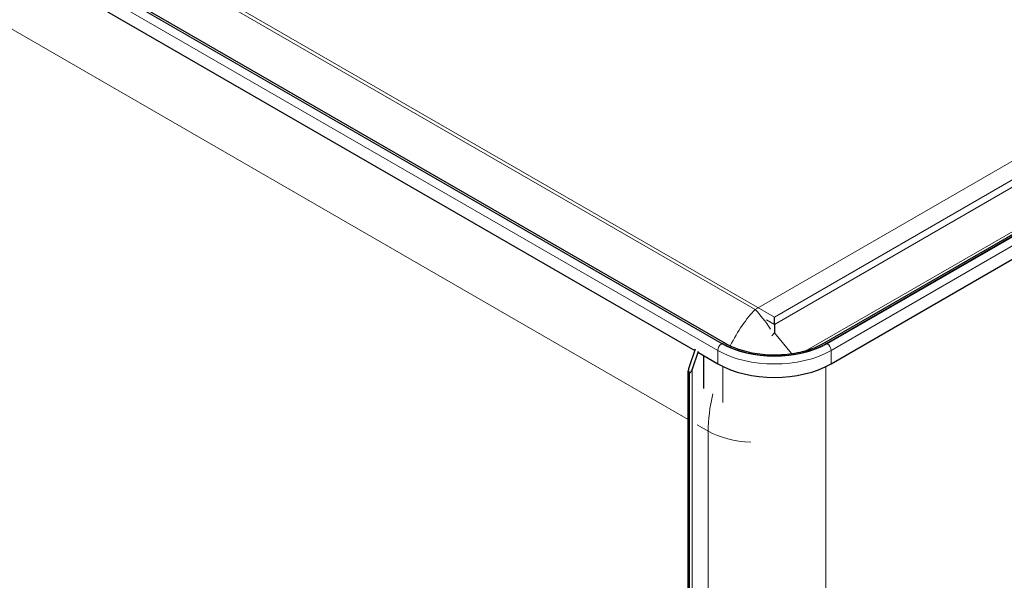
# Model space of a CAD drawing. Units: millimetres. Extents: x 0 to 5945, y 0 to 4455.
# Drawn here: x 743 to 1284, y 1277 to 1586 of the extents above; entities that cross this region are included whole.
import ezdxf

# ---------------------------------------------------------------- set-up
doc = ezdxf.new("R2010")
doc.units = ezdxf.units.MM
doc.header["$LTSCALE"] = 5
doc.layers.add('Sichtbar (ISO)', color=7, linetype='Continuous', lineweight=25)
doc.layers.add('Tangential', color=7, linetype='Continuous', lineweight=9, true_color=0xbfbfbf)

msp = doc.modelspace()

# ---------------------------------------------------------------- linework, layer by layer
at = {"layer": 'Sichtbar (ISO)'}
for p, q in [((409.15, 1824.18), (1130.4, 1407.77)), ((417.55, 1805.66), (1113.82, 1403.67)), ((1184.68, 1407.77), (1608.94, 1652.72)), ((1188.65, 1396.39), (1612.91, 1641.34)), ((1157.54, 1418.01), (1157.54, 1422.11)), ((1157.54, 1418.01), (1157.54, 1413.48)), ((1114.05, 1404.35), (1110.52, 1394.15)), ((1112.28, 1393.13), (1115.82, 1403.33)), ((1115.82, 1402.52), (1126.43, 1396.39)), ((1118.65, 1400.88), (1118.65, 1382.75)), ((1110.22, 275.14), (1110.22, 1392.58)), ((1111.26, 1391.53), (1110.87, 1391.3))]:
    msp.add_line(p, q, dxfattribs=at)
for centre, major_axis, ratio, start_param, end_param in [((1157.54, 1414.35), (44, 0), 0.57735, 3.926991, 5.497787), ((1111.22, 1393.74), (-0.65, -2.07), 0.368973, 4.629815, 5.736963), ((1111.22, 1391.91), (-0.71, 1.22), 0.57735, 1.107149, 1.570796), ((1111.58, 1393.53), (-0.65, -2.07), 0.368973, 0.381073, 1.488222)]:
    msp.add_ellipse(centre, major_axis=major_axis, ratio=ratio, start_param=start_param, end_param=end_param, dxfattribs=at)
msp.add_open_spline([(1130.4, 1407.77), (1133.1, 1406.21), (1136.26, 1404.87), (1143.23, 1402.78), (1147.04, 1402.03), (1154.92, 1401.25), (1158.98, 1401.22), (1166.92, 1401.86), (1170.79, 1402.54), (1177.92, 1404.54), (1181.18, 1405.84), (1184.21, 1407.5), (1184.45, 1407.63), (1184.68, 1407.77)], degree=3, knots=[1.570796, 1.570796, 1.570796, 1.570796, 1.877274, 1.877274, 2.18585, 2.18585, 2.496251, 2.496251, 2.806742, 2.806742, 3.115543, 3.115543, 3.141593, 3.141593, 3.141593, 3.141593], dxfattribs=at)
at = {"layer": 'Tangential'}
for p, q in [((446.9, 1832.4), (1157.54, 1422.11)), ((407.3, 1823.83), (1128.55, 1407.41)), ((407.65, 1824.03), (1128.9, 1407.62)), ((1146.93, 1426.19), (453.97, 1826.28)), ((405.18, 1820.15), (1126.43, 1403.74)), ((416.84, 1766.06), (1110.22, 1365.74)), ((1562.33, 1666.03), (1146.93, 1426.19)), ((1157.54, 1422.11), (1563.39, 1656.43)), ((1157.54, 1418.01), (1565.39, 1653.48)), ((1186.18, 1407.62), (1610.44, 1652.57)), ((1186.53, 1407.41), (1610.79, 1652.36)), ((1188.65, 1403.74), (1612.91, 1648.69)), ((1175.32, 1403.82), (1583.87, 1639.7)), ((1153.11, 1420.56), (1157.54, 1418.01)), ((1157.54, 1413.48), (1156.14, 1411.74)), ((1157.54, 1413.48), (1166.84, 1401.97)), ((1126.43, 1403.74), (1126.43, 1396.39)), ((1188.65, 1403.74), (1188.65, 1396.39)), ((1111.26, 1391.53), (1110.27, 1392.09)), ((1110.52, 1391.5), (1110.87, 1391.3)), ((1110.52, 274.73), (1110.52, 1391.5)), ((1110.87, 1391.3), (1110.87, 274.53)), ((1112.28, 274.53), (1112.28, 1393.13)), ((1129.25, 1394.9), (1129.25, 1375.11)), ((1185.82, 1394.9), (1185.82, 272.08)), ((1115.11, 1362.92), (1121.12, 1359.45)), ((1121.12, 269.42), (1121.12, 1359.45))]:
    msp.add_line(p, q, dxfattribs=at)
for centre, major_axis, ratio, start_param, end_param in [((1146.93, 1385.37), (-16.79, -47.87), 0.409441, 3.850007, 4.408006), ((1146.93, 1385.37), (-16.79, 47.87), 0.409441, 5.242944, 5.574771), ((1128.55, 1404.96), (-1.5, -2.6), 0.57735, 3.926991, 5.497787), ((1157.54, 1424.15), (41, 0), 0.57735, 3.926991, 5.497787), ((1128.9, 1405.17), (1.5, 2.6), 0.57735, 0, 0.785398), ((1157.54, 1424.15), (40.5, 0), 0.57735, 3.926991, 5.497787), ((1186.18, 1405.17), (-1.5, 2.6), 0.57735, 5.497787, 6.283185), ((1186.53, 1404.96), (1.5, -2.6), 0.57735, 0.785398, 2.356194), ((1157.54, 1421.7), (44, 0), 0.57735, 3.926991, 5.497787), ((1146.93, 1385.37), (-16.79, -47.87), 0.409441, 4.969776, 5.420803), ((1146.93, 1374.35), (36.5, 0), 0.57735, 3.926991, 4.647471)]:
    msp.add_ellipse(centre, major_axis=major_axis, ratio=ratio, start_param=start_param, end_param=end_param, dxfattribs=at)

doc.saveas('drawing.dxf')
